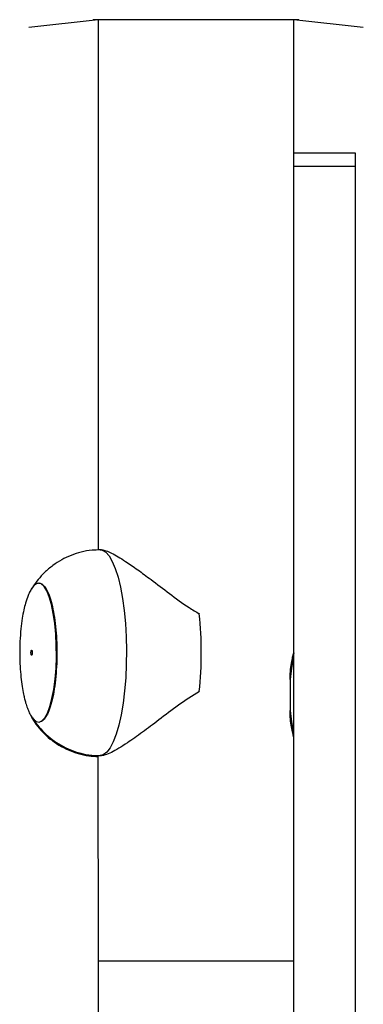
# Model space of a CAD drawing. Units: millimetres. Extents: x 521 to 1218, y 188 to 1122.
# Drawn here: x 775 to 781, y 618 to 637 of the extents above; entities that cross this region are included whole.
import ezdxf

# ---------------------------------------------------------------- set-up
doc = ezdxf.new("R2010")
doc.units = ezdxf.units.MM
doc.header["$LTSCALE"] = 45

msp = doc.modelspace()

# ---------------------------------------------------------------- linework, layer by layer
at = {"color": 7, "linetype": 'Continuous', "lineweight": 25}
for p, q in [((776.223, 636.64), (774.873, 636.49)), ((776.123, 636.64), (776.123, 636.64)), ((777.123, 636.64), (776.123, 636.64)), ((776.223, 636.64), (776.223, 626.333)), ((779.123, 636.64), (777.123, 636.64)), ((780.123, 636.64), (779.123, 636.64)), ((780.023, 634.045), (780.023, 636.64)), ((781.373, 636.49), (780.023, 636.64)), ((780.123, 636.64), (780.123, 636.64)), ((774.873, 636.49), (774.873, 636.49)), ((781.373, 636.49), (781.373, 636.49)), ((781.223, 634.045), (780.023, 634.045)), ((780.023, 633.794), (780.023, 634.045)), ((781.223, 633.794), (781.223, 634.045)), ((780.023, 633.794), (781.223, 633.794)), ((780.023, 616.109), (780.023, 633.794)), ((781.223, 616.109), (781.223, 633.794)), ((776.286, 626.338), (776.259, 626.338)), ((779.949, 623.815), (779.949, 623.215)), ((776.215, 622.325), (776.223, 618.342)), ((776.259, 622.338), (776.286, 622.338)), ((776.223, 618.342), (776.223, 615.012))]:
    msp.add_line(p, q, dxfattribs=at)
at = {"color": 8, "linetype": 'Continuous', "lineweight": 25}
for p, q in [((777.123, 636.64), (777.123, 636.64)), ((779.123, 636.64), (779.123, 636.64)), ((776.215, 622.325), (776.223, 622.321)), ((780.023, 618.342), (776.223, 618.342))]:
    msp.add_line(p, q, dxfattribs=at)
at = {"color": 8, "linetype": 'Continuous', "lineweight": 25, "flags": 128}
msp.add_lwpolyline([(776.259, 626.338), (776.299, 626.332), (776.367, 626.293), (776.433, 626.219), (776.496, 626.112), (776.554, 625.973), (776.608, 625.805), (776.655, 625.61), (776.694, 625.393), (776.727, 625.157), (776.75, 624.907), (776.766, 624.646), (776.772, 624.38), (776.768, 624.113), (776.756, 623.85), (776.735, 623.596), (776.706, 623.355), (776.668, 623.132), (776.623, 622.93), (776.572, 622.753), (776.515, 622.605), (776.453, 622.487), (776.388, 622.403), (776.321, 622.353), (776.259, 622.338)], dxfattribs=at)
at = {"color": 7, "linetype": 'Continuous', "lineweight": 25, "flags": 128}
for points in [[(775.129, 623.012), (775.184, 623.071), (775.236, 623.166), (775.283, 623.292), (775.324, 623.446), (775.358, 623.626), (775.384, 623.824), (775.402, 624.036), (775.41, 624.257), (775.408, 624.48), (775.398, 624.699), (775.378, 624.908), (775.35, 625.102), (775.313, 625.275), (775.271, 625.422), (775.222, 625.54), (775.169, 625.624), (775.113, 625.674), (775.056, 625.688), (774.999, 625.664), (774.944, 625.604), (774.923, 625.567)], [(774.924, 623.087), (774.959, 623.051), (775.015, 623.002), (775.072, 622.988), (775.129, 623.012)]]:
    msp.add_lwpolyline(points, dxfattribs=at)
at = {"color": 7, "linetype": 'Continuous', "lineweight": 25}
msp.add_arc((770.745, 624.338), 7.48, 354.204, 5.796, dxfattribs=at)
for points, knots in [([(776.259, 626.338), (776.206, 626.334), (776.082, 626.334), (775.892, 626.298), (775.694, 626.235), (775.508, 626.148), (775.397, 626.072), (775.341, 626.033)], [0, 0, 0, 0, 0.1595733, 0.3774342, 0.5879774, 0.7921294, 1, 1, 1, 1]), ([(776.286, 626.338), (776.291, 626.336), (776.309, 626.342), (776.374, 626.321), (776.478, 626.278), (776.607, 626.206), (776.775, 626.101), (776.988, 625.953), (777.274, 625.742), (777.604, 625.489), (777.917, 625.255), (778.119, 625.134), (778.187, 625.093)], [0, 0, 0, 0, 0.013243, 0.096089, 0.178986, 0.261858, 0.344793, 0.468163, 0.591692, 0.755154, 0.91861, 1, 1, 1, 1]), ([(775.341, 626.033), (775.285, 625.989), (775.183, 625.907), (775.055, 625.763), (774.97, 625.652), (774.932, 625.583), (774.923, 625.567)], [0, 0, 0, 0, 0.334083, 0.622082, 0.907942, 1, 1, 1, 1]), ([(775.073, 625.688), (775.05, 625.684), (775.007, 625.675), (774.948, 625.616), (774.9, 625.54), (774.853, 625.438), (774.812, 625.316), (774.774, 625.164), (774.743, 625), (774.717, 624.795), (774.7, 624.558), (774.695, 624.31), (774.702, 624.077), (774.719, 623.869), (774.742, 623.688), (774.767, 623.549), (774.79, 623.445), (774.815, 623.353), (774.846, 623.259), (774.886, 623.163), (774.931, 623.08), (774.966, 623.048), (774.982, 623.032)], [0, 0, 0, 0, 0.061832, 0.116495, 0.163935, 0.204153, 0.263173, 0.306498, 0.357572, 0.416898, 0.484204, 0.550726, 0.612482, 0.669666, 0.722341, 0.769678, 0.798142, 0.825068, 0.86408, 0.904385, 0.954293, 1, 1, 1, 1]), ([(774.933, 624.292), (774.935, 624.295), (774.937, 624.301), (774.94, 624.318), (774.941, 624.338), (774.94, 624.357), (774.938, 624.374), (774.933, 624.385), (774.928, 624.389), (774.923, 624.385), (774.919, 624.374), (774.916, 624.358), (774.915, 624.338), (774.916, 624.319), (774.919, 624.302), (774.923, 624.291), (774.928, 624.286), (774.931, 624.29), (774.933, 624.292)], [0, 0, 0, 0, 0.062507, 0.124977, 0.187524, 0.249979, 0.312524, 0.375043, 0.43754, 0.500018, 0.562492, 0.625047, 0.687511, 0.750041, 0.8125, 0.874989, 0.937522, 1, 1, 1, 1]), ([(779.949, 623.815), (780.021, 624.335), (780.024, 624.343), (780.011, 624.299), (779.989, 624.205), (779.963, 624.063), (779.95, 623.924), (779.949, 623.84), (779.949, 623.815)], [0, 0, 0, 0, 0.062309, 0.268735, 0.47737, 0.69286, 0.909804, 1, 1, 1, 1]), ([(778.187, 623.583), (778.049, 623.497), (777.772, 623.324), (777.413, 623.037), (777.078, 622.789), (776.818, 622.604), (776.619, 622.476), (776.473, 622.396), (776.358, 622.346), (776.31, 622.342), (776.288, 622.34)], [0, 0, 0, 0, 0.168621, 0.337758, 0.487263, 0.636443, 0.730346, 0.824144, 0.918723, 1, 1, 1, 1]), ([(779.949, 623.215), (779.95, 623.157), (779.954, 623.042), (779.977, 622.887), (780.002, 622.768), (780.021, 622.697), (780.021, 622.696), (779.949, 623.215)], [0, 0, 0, 0, 0.20922, 0.418213, 0.632317, 0.850032, 1, 1, 1, 1]), ([(774.924, 623.087), (774.952, 623.041), (775.016, 622.939), (775.139, 622.795), (775.288, 622.657), (775.456, 622.54), (775.639, 622.444), (775.834, 622.374), (776.03, 622.329), (776.161, 622.324), (776.223, 622.321)], [0, 0, 0, 0, 0.104669, 0.231995, 0.360531, 0.490151, 0.620605, 0.751649, 0.883122, 1, 1, 1, 1]), ([(774.924, 623.087), (774.943, 623.076), (774.995, 622.987), (775.103, 622.854), (775.247, 622.712), (775.41, 622.589), (775.589, 622.487), (775.781, 622.409), (775.99, 622.358), (776.152, 622.335), (776.244, 622.34), (776.259, 622.341)], [0, 0, 0, 0, 0.070313, 0.194379, 0.319584, 0.445915, 0.573125, 0.700953, 0.829241, 0.971484, 1, 1, 1, 1])]:
    msp.add_open_spline(points, degree=3, knots=knots, dxfattribs=at)
at = {"color": 8, "linetype": 'Continuous', "lineweight": 25}
for points, knots in [([(775.073, 625.688), (775.074, 625.687), (775.097, 625.696), (775.144, 625.665), (775.209, 625.591), (775.269, 625.462), (775.321, 625.292), (775.364, 625.085), (775.396, 624.849), (775.415, 624.594), (775.422, 624.329), (775.414, 624.064), (775.394, 623.81), (775.362, 623.575), (775.318, 623.371), (775.265, 623.201), (775.224, 623.125), (775.203, 623.087)], [0, 0, 0, 0, 0.00243, 0.073685, 0.14494, 0.216193, 0.28745, 0.358703, 0.429962, 0.501213, 0.57247, 0.643724, 0.714977, 0.786231, 0.857488, 0.928742, 1, 1, 1, 1]), ([(775.203, 623.087), (775.182, 623.058), (775.14, 623), (775.095, 622.993), (775.129, 623.012)], [0, 0, 0, 0, 0.508661, 1, 1, 1, 1])]:
    msp.add_open_spline(points, degree=3, knots=knots, dxfattribs=at)

doc.saveas('drawing.dxf')
